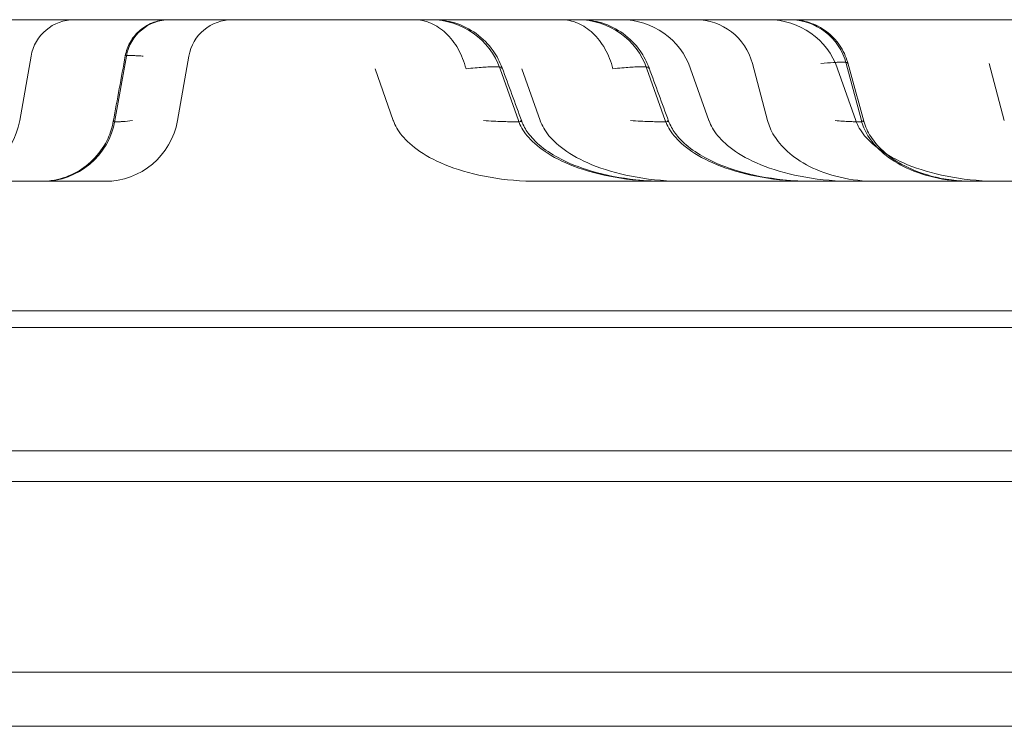
# Model space of a CAD drawing. Units: millimetres. Extents: x 50882 to 59882, y 22796 to 29796.
# Drawn here: x 55291 to 55355, y 27283 to 27329 of the extents above; entities that cross this region are included whole.
import ezdxf

# ---------------------------------------------------------------- set-up
doc = ezdxf.new("R2010")
doc.units = ezdxf.units.MM

# ---------------------------------------------------------------- blocks, each defined once
blk = doc.blocks.new('A$C00294823')
at = {"color": 0, "linetype": 'Continuous', "lineweight": 0}
for p, q in [((21365.265, 14731.501), (20605.265, 14731.501)), ((20863.735, 14724.944), (20864.474, 14729.134)), ((20869.927, 14724.944), (20870.666, 14729.134)), ((20873.989, 14724.944), (20874.727, 14729.134)), ((20912.323, 14724.944), (20911.34, 14728.659)), ((20918.415, 14724.944), (20917.432, 14728.659)), ((20927.702, 14724.944), (20926.72, 14728.659)), ((20888.009, 14724.944), (20886.82, 14728.315)), ((20896.131, 14724.944), (20894.943, 14728.315)), ((20897.555, 14724.944), (20896.366, 14728.315)), ((20905.678, 14724.944), (20904.489, 14728.315)), ((20908.515, 14724.944), (20907.326, 14728.315)), ((20918.061, 14724.944), (20916.872, 14728.315)), ((20854.968, 14721), (20865.226, 14721)), ((20867.594, 14721), (20869.288, 14721)), ((20550.265, 14712.587), (21420.265, 14712.587)), ((20566.27, 14711.492), (21404.27, 14711.492)), ((20531.27, 14703.492), (21439.27, 14703.492)), ((21439.27, 14701.496), (20532.27, 14701.496)), ((21439.27, 14701.492), (20548.142, 14701.492)), ((20591.156, 14701.501), (21379.374, 14701.501)), ((20605.265, 14689.101), (21365.265, 14689.101)), ((20550.265, 14685.587), (21420.265, 14685.587))]:
    blk.add_line(p, q, dxfattribs=at)
for centre, radius, start, end in [((20867.295, 14728.637), 2.864, 90, 170), ((20873.486, 14728.637), 2.864, 90, 170), ((20877.548, 14728.637), 2.864, 90, 170), ((20890.441, 14726.728), 4.773, 19.4254, 90), ((20899.988, 14726.728), 4.773, 19.4254, 90), ((20902.824, 14726.728), 4.773, 19.4254, 90), ((20907.648, 14727.682), 3.819, 14.81495, 90), ((20912.371, 14726.728), 4.773, 19.4254, 90), ((20913.741, 14727.682), 3.819, 14.81495, 90), ((20859.035, 14725.773), 4.773, 270, 350), ((20865.226, 14725.773), 4.773, 270, 350), ((20869.288, 14725.773), 4.773, 270, 350)]:
    blk.add_arc(centre, radius, start, end, dxfattribs=at)
for points, knots in [([(20870.597, 14729.151), (20870.653, 14729.456), (20870.76, 14729.755), (20871.058, 14730.292), (20871.25, 14730.537), (20871.698, 14730.949), (20871.958, 14731.121), (20872.512, 14731.372), (20872.813, 14731.453), (20873.167, 14731.49), (20873.218, 14731.494), (20873.294, 14731.498), (20873.32, 14731.499), (20873.358, 14731.5), (20873.371, 14731.5), (20873.393, 14731.501), (20873.403, 14731.501), (20873.413, 14731.501), (20873.414, 14731.501), (20873.414, 14731.501), (20873.414, 14731.501), (20873.414, 14731.501), (20873.414, 14731.501), (20873.415, 14731.501), (20873.415, 14731.501), (20873.415, 14731.501), (20873.415, 14731.501), (20873.415, 14731.501)], [0, 0, 0, 0, 0.928846, 0.928846, 1.84096, 1.84096, 2.753602, 2.753602, 3.666109, 3.666109, 3.819419, 3.819419, 3.896268, 3.896268, 3.934714, 3.934714, 3.963549, 3.963549, 3.964901, 3.964901, 3.965259, 3.965259, 3.965438, 3.965438, 3.965527, 3.965527, 3.965549, 3.965549, 3.965549, 3.965549]), ([(20892.731, 14728.315), (20892.67, 14728.546), (20892.596, 14728.771), (20892.422, 14729.202), (20892.323, 14729.409), (20892.102, 14729.8), (20891.98, 14729.984), (20891.717, 14730.325), (20891.576, 14730.482), (20891.276, 14730.765), (20891.118, 14730.891), (20890.79, 14731.11), (20890.62, 14731.202), (20890.27, 14731.351), (20890.091, 14731.407), (20889.729, 14731.482), (20889.546, 14731.501), (20889.362, 14731.501)], [0, 0, 0, 0, 0.125, 0.125, 0.25, 0.25, 0.375, 0.375, 0.5, 0.5, 0.625, 0.625, 0.75, 0.75, 0.875, 0.875, 0.9999998, 0.9999998, 0.9999998, 0.9999998]), ([(20890.595, 14731.501), (20890.836, 14731.501), (20891.079, 14731.482), (20891.55, 14731.41), (20891.781, 14731.357), (20892.501, 14731.134), (20892.976, 14730.897), (20893.816, 14730.289), (20894.192, 14729.909), (20894.735, 14729.141), (20894.933, 14728.762), (20895.078, 14728.368)], [0, 0, 0, 0, 0.724084, 0.724084, 1.431819, 1.431819, 2.983048, 2.983048, 4.544155, 4.544155, 5.804762, 5.804762, 5.804762, 5.804762]), ([(20902.278, 14728.315), (20902.217, 14728.546), (20902.142, 14728.771), (20901.969, 14729.202), (20901.87, 14729.409), (20901.649, 14729.8), (20901.527, 14729.984), (20901.264, 14730.325), (20901.122, 14730.482), (20900.823, 14730.765), (20900.665, 14730.891), (20900.337, 14731.11), (20900.166, 14731.202), (20899.817, 14731.351), (20899.638, 14731.407), (20899.275, 14731.482), (20899.092, 14731.501), (20898.909, 14731.501)], [0, 0, 0, 0, 0.125, 0.125, 0.25, 0.25, 0.375, 0.375, 0.5, 0.5, 0.625, 0.625, 0.75, 0.75, 0.875, 0.875, 0.9999926, 0.9999926, 0.9999926, 0.9999926]), ([(20900.142, 14731.501), (20900.382, 14731.501), (20900.625, 14731.482), (20901.097, 14731.41), (20901.328, 14731.357), (20902.047, 14731.134), (20902.522, 14730.897), (20903.362, 14730.289), (20903.738, 14729.909), (20904.281, 14729.141), (20904.48, 14728.762), (20904.624, 14728.368)], [0, 0, 0, 0, 0.724084, 0.724084, 1.431819, 1.431819, 2.983048, 2.983048, 4.544155, 4.544155, 5.804761, 5.804761, 5.804761, 5.804761]), ([(20913.853, 14731.501), (20914.2, 14731.501), (20914.551, 14731.452), (20915.286, 14731.246), (20915.673, 14731.065), (20916.357, 14730.595), (20916.663, 14730.301), (20917.158, 14729.638), (20917.353, 14729.262), (20917.501, 14728.81), (20917.518, 14728.751), (20917.534, 14728.692)], [0.000002, 0.000002, 0.000002, 0.000002, 1.042566, 1.042566, 2.290836, 2.290836, 3.530858, 3.530858, 4.771082, 4.771082, 4.955791, 4.955791, 4.955791, 4.955791]), ([(20870.614, 14729.134), (20870.587, 14729.148), (20870.592, 14729.159), (20870.646, 14729.17), (20870.672, 14729.172), (20870.723, 14729.175), (20870.742, 14729.176), (20870.784, 14729.177), (20870.807, 14729.177), (20870.929, 14729.177), (20871.057, 14729.173), (20871.252, 14729.164), (20871.293, 14729.162), (20871.378, 14729.158), (20871.423, 14729.156), (20871.561, 14729.147), (20871.66, 14729.141), (20871.765, 14729.134)], [0, 0, 0, 0, 0.25, 0.25, 0.375, 0.375, 0.4375, 0.4375, 0.5, 0.5, 0.75, 0.75, 0.8125, 0.8125, 0.875, 0.875, 1, 1, 1, 1]), ([(20892.731, 14728.315), (20892.94, 14728.336), (20893.135, 14728.355), (20893.499, 14728.386), (20893.669, 14728.399), (20893.904, 14728.415), (20893.979, 14728.42), (20894.121, 14728.428), (20894.189, 14728.431), (20894.38, 14728.439), (20894.606, 14728.444), (20894.774, 14728.439), (20894.879, 14728.431), (20894.91, 14728.427), (20894.964, 14728.42), (20894.987, 14728.415), (20895.046, 14728.399), (20895.069, 14728.386), (20895.08, 14728.362), (20895.08, 14728.354), (20895.075, 14728.34), (20895.07, 14728.333), (20895.062, 14728.324), (20895.058, 14728.32), (20895.056, 14728.318), (20895.054, 14728.316), (20895.053, 14728.315)], [0, 0, 0, 0, 0.125, 0.125, 0.25, 0.25, 0.3125, 0.3125, 0.375, 0.375, 0.5, 0.625, 0.625, 0.6875, 0.6875, 0.75, 0.75, 0.875, 0.875, 0.9375, 0.9375, 0.96875, 0.984375, 0.992188, 0.992188, 1, 1, 1, 1]), ([(20902.278, 14728.315), (20902.486, 14728.336), (20902.681, 14728.355), (20903.046, 14728.386), (20903.215, 14728.399), (20903.45, 14728.415), (20903.525, 14728.42), (20903.668, 14728.428), (20903.735, 14728.431), (20903.927, 14728.439), (20904.153, 14728.444), (20904.321, 14728.439), (20904.425, 14728.431), (20904.456, 14728.427), (20904.511, 14728.42), (20904.534, 14728.415), (20904.592, 14728.399), (20904.615, 14728.386), (20904.627, 14728.362), (20904.627, 14728.354), (20904.621, 14728.34), (20904.617, 14728.333), (20904.609, 14728.324), (20904.605, 14728.32), (20904.602, 14728.318), (20904.601, 14728.316), (20904.599, 14728.315)], [0, 0, 0, 0, 0.125, 0.125, 0.25, 0.25, 0.3125, 0.3125, 0.375, 0.375, 0.5, 0.625, 0.625, 0.6875, 0.6875, 0.75, 0.75, 0.875, 0.875, 0.9375, 0.9375, 0.96875, 0.984375, 0.992187, 0.992187, 1, 1, 1, 1]), ([(20915.778, 14728.659), (20916.092, 14728.686), (20916.367, 14728.706), (20916.662, 14728.723), (20916.718, 14728.726), (20916.825, 14728.731), (20916.876, 14728.733), (20917.02, 14728.738), (20917.189, 14728.742), (20917.314, 14728.738), (20917.392, 14728.733), (20917.415, 14728.731), (20917.455, 14728.726), (20917.472, 14728.723), (20917.514, 14728.713), (20917.53, 14728.704), (20917.537, 14728.689), (20917.536, 14728.684), (20917.531, 14728.675), (20917.527, 14728.67), (20917.521, 14728.665), (20917.517, 14728.662), (20917.515, 14728.66), (20917.513, 14728.659)], [0, 0, 0, 0, 0.25, 0.25, 0.3125, 0.3125, 0.375, 0.375, 0.5, 0.625, 0.625, 0.6875, 0.6875, 0.75, 0.75, 0.875, 0.875, 0.9375, 0.9375, 0.96875, 0.984375, 0.984375, 1, 1, 1, 1]), ([(20865.124, 14721), (20865.415, 14721), (20865.709, 14721.026), (20866.494, 14721.172), (20866.983, 14721.347), (20867.871, 14721.836), (20868.281, 14722.155), (20868.972, 14722.901), (20869.262, 14723.338), (20869.632, 14724.154), (20869.749, 14724.528), (20869.819, 14724.908)], [0, 0, 0, 0, 0.874904, 0.874904, 2.395352, 2.395352, 3.915254, 3.915254, 5.447031, 5.447031, 6.605305, 6.605305, 6.605305, 6.605305]), ([(20871.06, 14724.944), (20870.828, 14724.918), (20870.627, 14724.898), (20870.371, 14724.878), (20870.293, 14724.873), (20870.189, 14724.868), (20870.156, 14724.867), (20870.095, 14724.865), (20870.067, 14724.865), (20869.937, 14724.865), (20869.87, 14724.871), (20869.83, 14724.888), (20869.825, 14724.892), (20869.818, 14724.9), (20869.818, 14724.905), (20869.822, 14724.919), (20869.834, 14724.931), (20869.856, 14724.944)], [0, 0, 0, 0, 0.25, 0.25, 0.375, 0.375, 0.4375, 0.4375, 0.5, 0.5, 0.75, 0.75, 0.8125, 0.8125, 0.875, 0.875, 1, 1, 1, 1]), ([(20897.41, 14721), (20896.342, 14721), (20895.275, 14721.092), (20893.312, 14721.431), (20892.416, 14721.677), (20890.885, 14722.256), (20890.249, 14722.588), (20889.234, 14723.272), (20888.853, 14723.624), (20888.299, 14724.302), (20888.121, 14724.628), (20888.011, 14724.937), (20888.01, 14724.941), (20888.009, 14724.944)], [0.25, 0.25, 0.25, 0.25, 0.291955, 0.291955, 0.33391, 0.33391, 0.3758649, 0.3758649, 0.4178199, 0.4178199, 0.4593161, 0.4593161, 0.4597749, 0.4597749, 0.4597749, 0.4597749]), ([(20893.866, 14724.944), (20894.331, 14724.918), (20894.734, 14724.898), (20895.246, 14724.878), (20895.401, 14724.873), (20895.609, 14724.868), (20895.675, 14724.867), (20895.796, 14724.865), (20895.853, 14724.865), (20896.111, 14724.865), (20896.246, 14724.871), (20896.325, 14724.888), (20896.336, 14724.892), (20896.349, 14724.9), (20896.35, 14724.904), (20896.342, 14724.919), (20896.317, 14724.931), (20896.274, 14724.944)], [0, 0, 0, 0, 0.25, 0.25, 0.375, 0.375, 0.4375, 0.4375, 0.5, 0.5, 0.75, 0.75, 0.8125, 0.8125, 0.875, 0.875, 1, 1, 1, 1]), ([(20905.533, 14721), (20904.465, 14721), (20903.398, 14721.092), (20901.435, 14721.431), (20900.539, 14721.677), (20899.008, 14722.256), (20898.372, 14722.588), (20897.357, 14723.272), (20896.976, 14723.624), (20896.422, 14724.302), (20896.244, 14724.628), (20896.134, 14724.937), (20896.133, 14724.941), (20896.131, 14724.944)], [0.25, 0.25, 0.25, 0.25, 0.291955, 0.291955, 0.33391, 0.33391, 0.3758649, 0.3758649, 0.4178199, 0.4178199, 0.4593161, 0.4593161, 0.4597749, 0.4597749, 0.4597749, 0.4597749]), ([(20896.348, 14724.908), (20896.451, 14724.63), (20896.6, 14724.367), (20896.978, 14723.851), (20897.221, 14723.6), (20897.857, 14723.052), (20898.276, 14722.778), (20899.378, 14722.178), (20900.094, 14721.899), (20901.78, 14721.393), (20902.773, 14721.207), (20904.422, 14721.033), (20905.081, 14721), (20905.737, 14721)], [0, 0, 0, 0, 0.888657, 0.888657, 1.921, 1.921, 3.40691, 3.40691, 5.685753, 5.685753, 8.68953, 8.68953, 10.660137, 10.660137, 10.660137, 10.660137]), ([(20906.957, 14721), (20905.889, 14721), (20904.822, 14721.092), (20902.858, 14721.431), (20901.963, 14721.677), (20900.431, 14722.256), (20899.795, 14722.588), (20898.78, 14723.272), (20898.4, 14723.624), (20897.845, 14724.302), (20897.668, 14724.628), (20897.557, 14724.937), (20897.556, 14724.941), (20897.555, 14724.944)], [0.25, 0.25, 0.25, 0.25, 0.291955, 0.291955, 0.33391, 0.33391, 0.3758649, 0.3758649, 0.4178199, 0.4178199, 0.4593161, 0.4593161, 0.4597749, 0.4597749, 0.4597749, 0.4597749]), ([(20903.412, 14724.944), (20903.878, 14724.918), (20904.28, 14724.898), (20904.792, 14724.878), (20904.947, 14724.873), (20905.156, 14724.868), (20905.221, 14724.867), (20905.343, 14724.865), (20905.399, 14724.865), (20905.657, 14724.865), (20905.793, 14724.871), (20905.871, 14724.888), (20905.882, 14724.892), (20905.895, 14724.9), (20905.897, 14724.904), (20905.888, 14724.919), (20905.864, 14724.931), (20905.821, 14724.944)], [0, 0, 0, 0, 0.25, 0.25, 0.375, 0.375, 0.4375, 0.4375, 0.5, 0.5, 0.75, 0.75, 0.8125, 0.8125, 0.875, 0.875, 1, 1, 1, 1]), ([(20915.079, 14721), (20914.011, 14721), (20912.945, 14721.092), (20910.981, 14721.431), (20910.085, 14721.677), (20908.554, 14722.256), (20907.918, 14722.588), (20906.903, 14723.272), (20906.523, 14723.624), (20905.968, 14724.302), (20905.791, 14724.628), (20905.68, 14724.937), (20905.679, 14724.941), (20905.678, 14724.944)], [0.25, 0.25, 0.25, 0.25, 0.291955, 0.291955, 0.33391, 0.33391, 0.3758649, 0.3758649, 0.4178199, 0.4178199, 0.4593161, 0.4593161, 0.4597749, 0.4597749, 0.4597749, 0.4597749]), ([(20905.895, 14724.908), (20905.997, 14724.63), (20906.146, 14724.367), (20906.525, 14723.851), (20906.767, 14723.6), (20907.403, 14723.052), (20907.822, 14722.778), (20908.925, 14722.178), (20909.64, 14721.899), (20911.327, 14721.393), (20912.32, 14721.207), (20913.969, 14721.033), (20914.627, 14721), (20915.283, 14721)], [0, 0, 0, 0, 0.888657, 0.888657, 1.921, 1.921, 3.40691, 3.40691, 5.685753, 5.685753, 8.68953, 8.68953, 10.660137, 10.660137, 10.660137, 10.660137]), ([(20917.916, 14721), (20916.848, 14721), (20915.782, 14721.092), (20913.818, 14721.431), (20912.922, 14721.677), (20911.391, 14722.256), (20910.755, 14722.588), (20909.74, 14723.272), (20909.36, 14723.624), (20908.805, 14724.302), (20908.627, 14724.628), (20908.517, 14724.937), (20908.516, 14724.941), (20908.515, 14724.944)], [0.25, 0.25, 0.25, 0.25, 0.291955, 0.291955, 0.33391, 0.33391, 0.3758649, 0.3758649, 0.4178199, 0.4178199, 0.4593161, 0.4593161, 0.4597749, 0.4597749, 0.4597749, 0.4597749]), ([(20919.374, 14721), (20918.573, 14721), (20917.773, 14721.092), (20916.3, 14721.431), (20915.628, 14721.677), (20914.48, 14722.256), (20914.003, 14722.588), (20913.242, 14723.272), (20912.956, 14723.624), (20912.538, 14724.306), (20912.404, 14724.635), (20912.323, 14724.944)], [0.25, 0.25, 0.25, 0.25, 0.291955, 0.291955, 0.33391, 0.33391, 0.3758649, 0.3758649, 0.4178199, 0.4178199, 0.4597749, 0.4597749, 0.4597749, 0.4597749]), ([(20916.716, 14724.944), (20917.065, 14724.918), (20917.367, 14724.898), (20917.75, 14724.878), (20917.867, 14724.873), (20918.023, 14724.868), (20918.072, 14724.867), (20918.164, 14724.865), (20918.206, 14724.865), (20918.399, 14724.865), (20918.501, 14724.871), (20918.56, 14724.888), (20918.568, 14724.892), (20918.578, 14724.9), (20918.579, 14724.904), (20918.572, 14724.919), (20918.554, 14724.931), (20918.522, 14724.944)], [0, 0, 0, 0, 0.25, 0.25, 0.375, 0.375, 0.4375, 0.4375, 0.5, 0.5, 0.75, 0.75, 0.8125, 0.8125, 0.875, 0.875, 1, 1, 1, 1]), ([(20927.463, 14721), (20926.395, 14721), (20925.328, 14721.092), (20923.364, 14721.431), (20922.469, 14721.677), (20920.938, 14722.256), (20920.301, 14722.588), (20919.286, 14723.272), (20918.906, 14723.624), (20918.351, 14724.302), (20918.174, 14724.628), (20918.064, 14724.937), (20918.062, 14724.941), (20918.061, 14724.944)], [0.25, 0.25, 0.25, 0.25, 0.291955, 0.291955, 0.33391, 0.33391, 0.3758649, 0.3758649, 0.4178199, 0.4178199, 0.4593161, 0.4593161, 0.4597749, 0.4597749, 0.4597749, 0.4597749]), ([(20925.466, 14721), (20924.665, 14721), (20923.865, 14721.092), (20922.392, 14721.431), (20921.72, 14721.677), (20920.572, 14722.256), (20920.095, 14722.588), (20919.334, 14723.272), (20919.049, 14723.624), (20918.63, 14724.306), (20918.496, 14724.635), (20918.415, 14724.944)], [0.25, 0.25, 0.25, 0.25, 0.291955, 0.291955, 0.33391, 0.33391, 0.3758649, 0.3758649, 0.4178199, 0.4178199, 0.4597749, 0.4597749, 0.4597749, 0.4597749]), ([(20918.577, 14724.908), (20918.675, 14724.556), (20918.831, 14724.218), (20919.241, 14723.572), (20919.507, 14723.264), (20920.175, 14722.643), (20920.6, 14722.346), (20921.647, 14721.768), (20922.296, 14721.518), (20923.386, 14721.227), (20923.824, 14721.142), (20924.714, 14721.028), (20925.168, 14721), (20925.619, 14721)], [0, 0, 0, 0, 1.093972, 1.093972, 2.294914, 2.294914, 3.828996, 3.828996, 5.883072, 5.883072, 7.215893, 7.215893, 8.57225, 8.57225, 8.57225, 8.57225]), ([(20865.226, 14721), (20865.254, 14721), (20865.288, 14721), (20865.395, 14721), (20865.481, 14721), (20865.636, 14721), (20865.692, 14721), (20865.783, 14721), (20865.814, 14721), (20865.879, 14721), (20865.912, 14721), (20866.085, 14721), (20866.238, 14721), (20866.574, 14721), (20866.757, 14721), (20867.153, 14721), (20867.366, 14721), (20867.594, 14721)], [0.3040934, 0.3040934, 0.3040934, 0.3040934, 0.375, 0.375, 0.5, 0.5, 0.5625, 0.5625, 0.59375, 0.59375, 0.625, 0.625, 0.75, 0.75, 0.875, 0.875, 1, 1, 1, 1]), ([(20905.533, 14721), (20905.379, 14721), (20905.14, 14721), (20904.713, 14721), (20904.601, 14721), (20904.36, 14721), (20904.23, 14721), (20903.816, 14721), (20903.51, 14721), (20902.501, 14721), (20901.71, 14721), (20900.798, 14721)], [0.3041423, 0.3041423, 0.3041423, 0.3041423, 0.5, 0.5, 0.5625, 0.5625, 0.625, 0.625, 0.75, 0.75, 1, 1, 1, 1]), ([(20925.466, 14721), (20925.351, 14721), (20925.171, 14721), (20924.851, 14721), (20924.767, 14721), (20924.586, 14721), (20924.488, 14721), (20924.178, 14721), (20923.948, 14721), (20923.192, 14721), (20922.599, 14721), (20921.915, 14721)], [0.3041423, 0.3041423, 0.3041423, 0.3041423, 0.5, 0.5, 0.5625, 0.5625, 0.625, 0.625, 0.75, 0.75, 1, 1, 1, 1])]:
    blk.add_open_spline(points, degree=3, knots=knots, dxfattribs=at)
for points in [[(20869.819, 14724.908), (20870.079, 14726.322), (20870.339, 14727.737), (20870.597, 14729.151)], [(20895.078, 14728.368), (20895.5, 14727.214), (20895.923, 14726.06), (20896.348, 14724.908)], [(20904.624, 14728.368), (20905.046, 14727.214), (20905.47, 14726.06), (20905.895, 14724.908)], [(20917.536, 14728.692), (20917.882, 14727.43), (20918.229, 14726.169), (20918.577, 14724.908)]]:
    blk.add_open_spline(points, degree=3, dxfattribs=at)
for points, weights in [([(20900.798, 14721), (20898.731, 14721), (20897.41, 14721), (20897.41, 14721)], [1, 0.854750130804, 0.756143394115, 0.704179789933]), ([(20919.374, 14721), (20910.94, 14721), (20905.533, 14721), (20905.533, 14721)], [0.70628034329, 0.60262449482, 0.676003292519, 0.926416736387]), ([(20921.915, 14721), (20920.365, 14721), (20919.374, 14721), (20919.374, 14721)], [1, 0.854750130804, 0.756143394115, 0.704179789933]), ([(20942.104, 14721), (20935.133, 14721), (20925.466, 14721), (20925.466, 14721)], [1, 0.57370725786, 0.549179503322, 0.926416736387])]:
    blk.add_rational_spline(points, weights, degree=3, dxfattribs=at)

msp = doc.modelspace()

# ---------------------------------------------------------------- block references
msp.add_blockref('A$C00294823', (34427.387, 12597.775))

doc.saveas('drawing.dxf')
